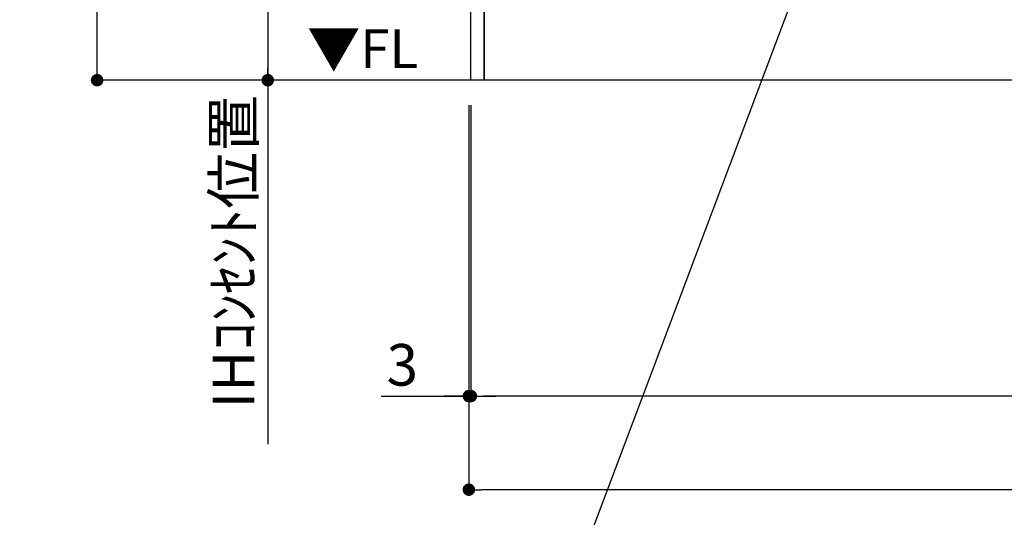
# Model space of a CAD drawing. Extents: x 163 to 26285, y -21830 to -13430.
# Drawn here: x 14944 to 16364, y -20626 to -19908 of the extents above; entities that cross this region are included whole.
import ezdxf

# ---------------------------------------------------------------- set-up
doc = ezdxf.new("R2010")
doc.units = 0
doc.header["$LTSCALE"] = 50
doc.header["$MEASUREMENT"] = 0
doc.layers.get('0').update_dxf_attribs({"linetype": 'CONTINUOUS'})
for name, color, linetype in [('111-壁仕上', 3, 'CONTINUOUS'), ('120-キャビネット（外）', 7, 'CONTINUOUS'), ('160-文字', 254, 'CONTINUOUS'), ('166-寸法B', 11, 'CONTINUOUS')]:
    doc.layers.add(name, color=color, linetype=linetype)
doc.styles.add('KH001', font='txt')
doc.styles.add('ＭＳ ゴシック', font='txt', dxfattribs={"height": 10})
doc.dimstyles.new('KH1xx030', dxfattribs={"dimscale": 30, "dimtxt": 2, "dimasz": 0.6, "dimexe": 0.3, "dimexo": 1.2, "dimgap": 0.5, "dimtad": 3, "dimdec": 1, "dimdsep": 46, "dimlunit": 6, "dimtxsty": 'KH001', "dimblk": 'DOT', "dimcen": 1, "dimdle": 1, "dimclrd": 256, "dimclre": 256, "dimclrt": 256, "dimadec": 0, "dimazin": 0, "dimtfac": 1, "dimtdec": 1, "dimtix": 1, "dimtmove": 2, "dimatfit": 3, "dimldrblk": 'CLOSEDBLANK', "dimfxl": 1, "dimtolj": 1, "dimtzin": 0, "dimlwd": -1, "dimlwe": -1, "dimarcsym": 0})

# ---------------------------------------------------------------- blocks, each defined once
blk = doc.blocks.new('_Dot')
at = {"color": 0, "linetype": 'ByBlock', "lineweight": -2}
blk.add_line((-0.5, 0), (-1, 0), dxfattribs=at)
at = {"color": 0, "linetype": 'ByBlock', "const_width": 0.5}
blk.add_lwpolyline([(-0.25, 0, 1), (0.25, 0, 1)], format="xyb", close=True, dxfattribs=at)
blk = doc.blocks.new('*D39')
at = {"layer": '166-寸法B', "transparency": 16777216}
for p, q in [((15594.6, -20031.4), (15594.6, -20459.8)), ((18182.6, -20031.4), (18182.6, -20459.8)), ((18164.6, -20450.8), (15612.6, -20450.8))]:
    blk.add_line(p, q, dxfattribs=at)
at = {"layer": '166-寸法B', "transparency": 16777216, "xscale": 18, "yscale": 18, "zscale": 18, "rotation": 180}
blk.add_blockref('_Dot', (15594.6, -20450.8), dxfattribs=at)
at = {"layer": '166-寸法B', "transparency": 16777216, "xscale": 18, "yscale": 18, "zscale": 18}
blk.add_blockref('_Dot', (18182.6, -20450.8), dxfattribs=at)
at = {"layer": '166-寸法B', "transparency": 16777216, "insert": (16888.6, -20402), "char_height": 60, "attachment_point": 5, "style": 'KH001'}
blk.add_mtext('\\A1;2,588', dxfattribs=at)
blk = doc.blocks.new('_ClosedBlank')
at = {"color": 0, "linetype": 'ByBlock', "lineweight": -2}
for p, q in [((-1, 0.167), (0, 0)), ((-1, 0.167), (-1, -0.167)), ((0, 0), (-1, -0.167))]:
    blk.add_line(p, q, dxfattribs=at)
blk = doc.blocks.new('*D64')
at = {"layer": '166-寸法B', "transparency": 16777216}
for p, q in [((15591.6, -20031.4), (15591.6, -20594.8)), ((18182.6, -20031.4), (18182.6, -20594.8)), ((18164.6, -20585.8), (15609.6, -20585.8))]:
    blk.add_line(p, q, dxfattribs=at)
at = {"layer": '166-寸法B', "transparency": 16777216, "xscale": 18, "yscale": 18, "zscale": 18, "rotation": 180}
blk.add_blockref('_Dot', (15591.6, -20585.8), dxfattribs=at)
at = {"layer": '166-寸法B', "transparency": 16777216, "xscale": 18, "yscale": 18, "zscale": 18}
blk.add_blockref('_Dot', (18182.6, -20585.8), dxfattribs=at)
at = {"layer": '166-寸法B', "transparency": 16777216, "insert": (16887.1, -20537), "char_height": 60, "attachment_point": 5, "style": 'KH001'}
blk.add_mtext('\\A1;2,591', dxfattribs=at)
blk = doc.blocks.new('*D70')
at = {"layer": '166-寸法B', "transparency": 16777216}
for p, q in [((15591.6, -20031.4), (15591.6, -20459.8)), ((15594.6, -20031.4), (15594.6, -20459.8)), ((15465.2, -20450.8), (15591.6, -20450.8)), ((15573.6, -20450.8), (15555.6, -20450.8)), ((15594.6, -20450.8), (15591.6, -20450.8)), ((15594.6, -20450.8), (15591.6, -20450.8)), ((15612.6, -20450.8), (15630.6, -20450.8))]:
    blk.add_line(p, q, dxfattribs=at)
at = {"layer": '166-寸法B', "transparency": 16777216, "xscale": 18, "yscale": 18, "zscale": 18}
blk.add_blockref('_Dot', (15591.6, -20450.8), dxfattribs=at)
at = {"layer": '166-寸法B', "transparency": 16777216, "xscale": 18, "yscale": 18, "zscale": 18, "rotation": 180}
blk.add_blockref('_Dot', (15594.6, -20450.8), dxfattribs=at)
at = {"layer": '166-寸法B', "transparency": 16777216, "insert": (15495.7, -20405.8), "char_height": 60, "attachment_point": 5, "style": 'KH001'}
blk.add_mtext('\\A1;3', dxfattribs=at)
blk = doc.blocks.new('*D78')
at = {"layer": '166-寸法B', "transparency": 16777216}
for p, q in [((15558.6, -19305.4), (15292.7, -19305.4)), ((15301.7, -19323.4), (15301.7, -19977.4)), ((15608.8, -19995.4), (15292.7, -19995.4))]:
    blk.add_line(p, q, dxfattribs=at)
at = {"layer": '166-寸法B', "transparency": 16777216, "xscale": 18, "yscale": 18, "zscale": 18}
for p, rotation in [((15301.7, -19305.4), 90), ((15301.7, -19995.4), 270)]:
    blk.add_blockref('_Dot', p, dxfattribs=dict(at, rotation=rotation))
at = {"layer": '166-寸法B', "transparency": 16777216, "insert": (15251.7, -19650.4), "char_height": 60, "attachment_point": 5, "rotation": 90, "style": 'KH001'}
blk.add_mtext('\\A1;690(740)', dxfattribs=at)
blk = doc.blocks.new('*D79')
at = {"layer": '166-寸法B', "transparency": 16777216}
for p, q in [((15301.7, -19965.4), (15301.7, -20520.2)), ((15558.6, -19995.4), (15292.7, -19995.4))]:
    blk.add_line(p, q, dxfattribs=at)
at = {"layer": '166-寸法B', "transparency": 16777216, "insert": (15252.3, -20242.8), "char_height": 60, "attachment_point": 5, "rotation": 90, "style": 'KH001'}
blk.add_mtext('\\A1;IHｺﾝｾﾝﾄ位置', dxfattribs=at)
blk = doc.blocks.new('_None')
blk = doc.blocks.new('*D82')
at = {"layer": '166-寸法B', "transparency": 16777216}
for p, q in [((15574.1, -19135.4), (15046.7, -19135.4)), ((15055.7, -19977.4), (15055.7, -19153.4)), ((15574.1, -19995.4), (15046.7, -19995.4))]:
    blk.add_line(p, q, dxfattribs=at)
at = {"layer": '166-寸法B', "transparency": 16777216, "xscale": 18, "yscale": 18, "zscale": 18}
for p, rotation in [((15055.7, -19135.4), 90), ((15055.7, -19995.4), 270)]:
    blk.add_blockref('_Dot', p, dxfattribs=dict(at, rotation=rotation))
at = {"layer": '166-寸法B', "transparency": 16777216, "insert": (15005.7, -19565.4), "char_height": 60, "attachment_point": 5, "rotation": 90, "style": 'KH001'}
blk.add_mtext('\\A1;860(910)', dxfattribs=at)

msp = doc.modelspace()

# ---------------------------------------------------------------- linework, layer by layer
at = {"layer": '111-壁仕上', "ltscale": 2}
msp.add_line((18182.62, -19995.42), (15170.24, -19995.42), dxfattribs=at)
at = {"layer": '120-キャビネット（外）', "color": 6}
for points in [[(15594.62, -19175.42), (15613.62, -19175.42), (15613.62, -19995.42), (15594.62, -19995.42)], [(15613.62, -19895.42), (16663.62, -19895.42), (16663.62, -19995.42), (15613.62, -19995.42)]]:
    msp.add_lwpolyline(points, close=True, dxfattribs=at)

# ---------------------------------------------------------------- texts
at = {"layer": '160-文字', "color": 4, "lineweight": 0, "insert": (15518.64, -19921.91), "char_height": 56, "attachment_point": 3, "line_spacing_factor": 0.782827, "style": 'ＭＳ ゴシック'}
msp.add_mtext('▼FL', dxfattribs=at)

# ---------------------------------------------------------------- dimensions: what is measured, and where the dimension line sits
at = {"layer": '166-寸法B'}
for base, p1, p2, override, picture, middle in [((15055.71, -19135.42), (15610.1, -19995.42), (15610.1, -19135.42), {"dimpost": '(910)'}, '*D82', (15005.69, -19565.42)), ((15301.71, -19995.42), (15594.62, -19305.42), (15644.8, -19995.42), {"dimpost": '(740)'}, '*D78', (15251.68, -19650.42))]:
    dim = msp.add_linear_dim(base=base, p1=p1, p2=p2, angle=90, dimstyle='KH1xx030', override=override, dxfattribs=at)
    dim.commit()
    dim.dimension.update_dxf_attribs({"geometry": picture, "text_midpoint": middle})
dim = msp.add_linear_dim(base=(15301.71, -20490.21), p1=(15594.62, -19995.42), p2=(15171.56, -20490.21), angle=90, text='IHｺﾝｾﾝﾄ位置', dimstyle='KH1xx030', override={"dimjust": 2, "dimblk1": 'None', "dimblk2": 'None', "dimsah": 1, "dimse2": 1}, dxfattribs=at)
dim.commit()
dim.dimension.update_dxf_attribs({"geometry": '*D79', "text_midpoint": (15252.29, -20242.82)})
dim = msp.add_linear_dim(base=(15591.62, -20450.85), p1=(15594.62, -19995.42), p2=(15591.62, -19995.42), dimstyle='KH1xx030', override={"dimtmove": 1}, dxfattribs=at)
dim.commit()
dim.dimension.update_dxf_attribs({"geometry": '*D70', "text_midpoint": (15495.71, -20482.22), "dimtype": 128})
dim = msp.add_linear_dim(base=(15591.62, -20585.85), p1=(18182.62, -19995.42), p2=(15591.62, -19995.42), dimstyle='KH1xx030', dxfattribs=at)
dim.commit()
dim.dimension.update_dxf_attribs({"geometry": '*D64', "text_midpoint": (16887.12, -20537.04)})
dim = msp.add_linear_dim(base=(15594.62, -20450.85), p1=(18182.62, -19995.42), p2=(15594.62, -19995.42), angle=180, dimstyle='KH1xx030', dxfattribs=at)
dim.commit()
dim.dimension.update_dxf_attribs({"geometry": '*D39', "text_midpoint": (16888.62, -20402.04)})

# ---------------------------------------------------------------- leaders
at = {"layer": '160-文字', "annotation_type": 0, "has_hookline": 1, "hookline_direction": 1, "text_width": 1397.06}
msp.add_leader([(16278.44, -19292.32), (15655.08, -20947.39), (15637.08, -20947.39)], dimstyle='KH1xx030', override={"dimgap": 0.5, "dimtad": 1}, dxfattribs=at)

doc.saveas('drawing.dxf')
